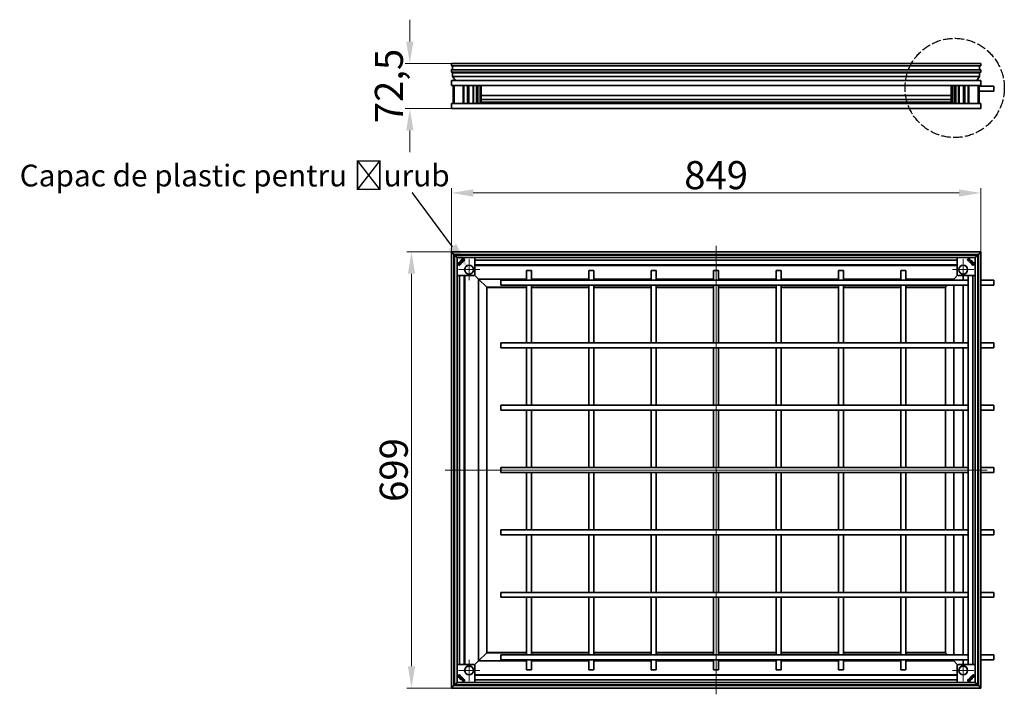
# Model space of a CAD drawing. Units: millimetres. Extents: x -11888 to 22314, y -9630 to 4026.
# Drawn here: x 15572 to 17151, y -3658 to -2577 of the extents above; entities that cross this region are included whole.
import ezdxf
from ezdxf import colors
from ezdxf.entities.mleader import LeaderData, LeaderLine
from ezdxf.math import Vec2, Vec3

# ---------------------------------------------------------------- set-up
doc = ezdxf.new("R2010")
doc.units = ezdxf.units.MM
doc.header["$LTSCALE"] = 5
doc.linetypes.add('AM_ISO02W050x2', pattern=[3.75, 3, -0.75])
for name, color, linetype, lineweight, true_color in [('Center Mark (ISO)', 1, 'Continuous', 9, 0xff0000), ('Centerline (ISO)', 1, 'Continuous', 9, 0xff0000), ('Dimension (ISO)', 5, 'Continuous', 9, 0x0000ff)]:
    doc.layers.add(name, color=color, linetype=linetype, lineweight=lineweight, true_color=true_color)
doc.layers.add('Visible (ISO)', color=7, linetype='Continuous', lineweight=35)
doc.styles.add('Note Text (ISO)', font='tahoma.ttf')
doc.styles.get("Standard").update_dxf_attribs({"font": 'tahoma.ttf'})
doc.dimstyles.new('Default (ISO)', dxfattribs={"dimscale": 5, "dimtxt": 3.5, "dimasz": 3.5, "dimexe": 1.5, "dimexo": 0, "dimgap": 1, "dimtad": 1, "dimrnd": 1e-08, "dimtxsty": 'Note Text (ISO)', "dimcen": 0.09, "dimdle": 10, "dimclrd": 256, "dimclre": 256, "dimclrt": 256, "dimazin": 2, "dimtfac": 1.001486, "dimtmove": 0, "dimatfit": 3, "dimfxl": 1, "dimtolj": 1, "dimlwd": -1, "dimlwe": -1, "dimarcsym": 0})

# ---------------------------------------------------------------- blocks, each defined once
blk = doc.blocks.new('*D140')
at = {"layer": 'Defpoints', "color": 0, "transparency": 16777216}
for p in [(16264.4, -2854.7), (16264.4, -2949.3), (17113.2, -2949.3)]:
    blk.add_point(p, dxfattribs=at)
at = {"layer": 'Dimension (ISO)', "transparency": 16777216}
for p, q in [((16264.4, -2949.3), (16264.4, -2847.2)), ((17078.2, -2854.7), (16299.4, -2854.7)), ((17113.2, -2949.3), (17113.2, -2847.2))]:
    blk.add_line(p, q, dxfattribs=at)
for points in [[(16299.4, -2848.9), (16299.4, -2860.5), (16264.4, -2854.7)], [(17078.2, -2848.9), (17078.2, -2860.5), (17113.2, -2854.7)]]:
    blk.add_solid(points, dxfattribs=at)
at = {"layer": 'Dimension (ISO)', "transparency": 16777216, "insert": (16688.8, -2826.2), "char_height": 45, "attachment_point": 5, "style": 'Note Text (ISO)'}
blk.add_mtext('\\A1;849', dxfattribs=at)
blk = doc.blocks.new('*D141')
at = {"layer": 'Defpoints', "color": 0, "transparency": 16777216}
for p in [(16264.4, -2949.3), (16200.4, -3648.1), (16264.4, -3648.1)]:
    blk.add_point(p, dxfattribs=at)
at = {"layer": 'Dimension (ISO)', "transparency": 16777216}
for p, q in [((16264.4, -2949.3), (16192.9, -2949.3)), ((16200.4, -2984.3), (16200.4, -3613.1)), ((16264.4, -3648.1), (16192.9, -3648.1))]:
    blk.add_line(p, q, dxfattribs=at)
for points in [[(16194.6, -2984.3), (16206.3, -2984.3), (16200.4, -2949.3)], [(16194.6, -3613.1), (16206.3, -3613.1), (16200.4, -3648.1)]]:
    blk.add_solid(points, dxfattribs=at)
at = {"layer": 'Dimension (ISO)', "transparency": 16777216, "insert": (16172, -3298.7), "char_height": 45, "attachment_point": 5, "rotation": 90, "style": 'Note Text (ISO)'}
blk.add_mtext('\\A1;699', dxfattribs=at)
blk = doc.blocks.new('*D139')
at = {"layer": 'Defpoints', "color": 0, "transparency": 16777216}
for p in [(16197.8, -2647.1), (16264.4, -2647.1), (16264.4, -2719.6)]:
    blk.add_point(p, dxfattribs=at)
at = {"layer": 'Dimension (ISO)', "transparency": 16777216}
for p, q in [((16197.8, -2612.1), (16197.8, -2577.1)), ((16264.4, -2647.1), (16190.3, -2647.1)), ((16264.4, -2719.6), (16190.3, -2719.6)), ((16197.8, -2754.6), (16197.8, -2789.6))]:
    blk.add_line(p, q, dxfattribs=at)
for points in [[(16191.9, -2612.1), (16203.6, -2612.1), (16197.8, -2647.1)], [(16191.9, -2754.6), (16203.6, -2754.6), (16197.8, -2719.6)]]:
    blk.add_solid(points, dxfattribs=at)
at = {"layer": 'Dimension (ISO)', "transparency": 16777216, "insert": (16164.2, -2683.3), "char_height": 45, "attachment_point": 5, "rotation": 90, "style": 'Note Text (ISO)'}
blk.add_mtext('\\A1;72,5', dxfattribs=at)

msp = doc.modelspace()

# ---------------------------------------------------------------- linework, layer by layer
at = {"linetype": 'AM_ISO02W050x2'}
msp.add_circle((17071.27, -2686.42), 79.53, dxfattribs=at)
at = {"layer": 'Center Mark (ISO)', "linetype": 'Continuous'}
for p, q in [((16292.74, -2960.55), (16292.74, -2994.7)), ((17084.94, -2960.55), (17084.94, -2994.7)), ((16309.82, -2977.62), (16275.66, -2977.62)), ((17102.02, -2977.62), (17067.86, -2977.62)), ((16292.74, -3602.75), (16292.74, -3636.9)), ((17084.94, -3602.75), (17084.94, -3636.9)), ((16309.82, -3619.82), (16275.66, -3619.82)), ((17102.02, -3619.82), (17067.86, -3619.82))]:
    msp.add_line(p, q, dxfattribs=at)
at = {"layer": 'Centerline (ISO)', "linetype": 'Continuous'}
for p, q in [((16688.84, -3658.12), (16688.84, -2939.32)), ((17123.24, -3298.72), (16254.44, -3298.72))]:
    msp.add_line(p, q, dxfattribs=at)
at = {"layer": 'Visible (ISO)'}
for p, q in [((16264.44, -2650.51), (16264.44, -2647.06)), ((16264.44, -2647.06), (16264.44, -2650.51)), ((16264.44, -2647.06), (17113.24, -2647.06)), ((16264.69, -2650.76), (17112.99, -2650.76)), ((16266.44, -2657.26), (16266.44, -2650.76)), ((16266.44, -2650.76), (16266.44, -2657.26)), ((17111.24, -2650.76), (17111.24, -2657.26)), ((17111.24, -2657.26), (17111.24, -2650.76)), ((17113.24, -2647.06), (17113.24, -2650.51)), ((17113.24, -2650.51), (17113.24, -2647.06)), ((16264.44, -2661.26), (16264.44, -2657.51)), ((16264.44, -2657.51), (16264.44, -2661.26)), ((16266.44, -2662.35), (16264.44, -2661.26)), ((16264.44, -2661.26), (16266.44, -2662.35)), ((16264.44, -2661.26), (17113.24, -2661.26)), ((16264.69, -2657.26), (17112.99, -2657.26)), ((16266.44, -2667.94), (16266.44, -2662.35)), ((16266.44, -2662.35), (16266.44, -2667.94)), ((16266.44, -2662.35), (17111.24, -2662.35)), ((17113.24, -2661.26), (17111.24, -2662.35)), ((17111.24, -2662.35), (17113.24, -2661.26)), ((17111.24, -2662.35), (17111.24, -2667.94)), ((17111.24, -2667.94), (17111.24, -2662.35)), ((17113.24, -2657.51), (17113.24, -2661.26)), ((17113.24, -2661.26), (17113.24, -2657.51)), ((16264.44, -2682.56), (16264.44, -2674.56)), ((16264.44, -2674.56), (16264.44, -2682.56)), ((16264.44, -2674.56), (17113.24, -2674.56)), ((16264.44, -2682.56), (17113.24, -2682.56)), ((16271.17, -2674.56), (16266.44, -2667.94)), ((16266.44, -2667.94), (16271.17, -2674.56)), ((16266.44, -2667.94), (17111.24, -2667.94)), ((16267.04, -2682.56), (16267.04, -2711.56)), ((16269.04, -2711.56), (16269.04, -2682.56)), ((16283.54, -2711.56), (16283.54, -2682.56)), ((16284.55, -2682.56), (16284.55, -2711.56)), ((16290.04, -2682.56), (16290.04, -2711.56)), ((16292.54, -2682.56), (16292.54, -2711.56)), ((16299.04, -2711.56), (16299.04, -2682.56)), ((16300.05, -2682.56), (16300.05, -2711.56)), ((16304.54, -2682.56), (16304.54, -2711.56)), ((16307.04, -2682.56), (16307.04, -2711.56)), ((16310.54, -2682.56), (16310.54, -2711.56)), ((16312.04, -2711.56), (16312.04, -2682.56)), ((17065.64, -2682.56), (17065.64, -2711.56)), ((17067.14, -2711.56), (17067.14, -2682.56)), ((17070.64, -2711.56), (17070.64, -2682.56)), ((17073.14, -2682.56), (17073.14, -2711.56)), ((17077.63, -2682.56), (17077.63, -2711.56)), ((17078.64, -2682.56), (17078.64, -2711.56)), ((17085.14, -2711.56), (17085.14, -2682.56)), ((17087.64, -2682.56), (17087.64, -2711.56)), ((17093.13, -2682.56), (17093.13, -2711.56)), ((17094.14, -2682.56), (17094.14, -2711.56)), ((17111.24, -2667.94), (17106.51, -2674.56)), ((17106.51, -2674.56), (17111.24, -2667.94)), ((17108.64, -2682.56), (17108.64, -2711.56)), ((17110.64, -2711.56), (17110.64, -2682.56)), ((17113.24, -2674.56), (17113.24, -2682.56)), ((17113.24, -2682.56), (17113.24, -2674.56)), ((16312.04, -2698.56), (17065.64, -2698.56)), ((17110.64, -2683.56), (17133.84, -2683.56)), ((17110.64, -2691.56), (17133.84, -2691.56)), ((17133.84, -2683.56), (17133.84, -2691.56)), ((16264.44, -2719.56), (16264.44, -2711.56)), ((16264.44, -2711.56), (16264.44, -2719.56)), ((16264.44, -2711.56), (17113.24, -2711.56)), ((16312.04, -2705.01), (17065.64, -2705.01)), ((16312.04, -2709.36), (17065.64, -2709.36)), ((17113.24, -2711.56), (17113.24, -2719.56)), ((17113.24, -2719.56), (17113.24, -2711.56)), ((16264.44, -2719.56), (17113.24, -2719.56)), ((16264.44, -2949.32), (16264.44, -3648.12)), ((16268.44, -2953.32), (16264.44, -2949.32)), ((16264.44, -2949.32), (16268.44, -2953.32)), ((17113.24, -2949.32), (16264.44, -2949.32)), ((17113.24, -2949.32), (17109.24, -2953.32)), ((17109.24, -2953.32), (17113.24, -2949.32)), ((17113.24, -3648.12), (17113.24, -2949.32)), ((16268.44, -2953.32), (16268.44, -3644.12)), ((16269.44, -2954.32), (16268.44, -2953.32)), ((16268.44, -2953.32), (16269.44, -2954.32)), ((17109.24, -2953.32), (16268.44, -2953.32)), ((16268.59, -2958.72), (16268.44, -2958.72)), ((16268.59, -2958.72), (16268.59, -3638.72)), ((16269.44, -2958.72), (16268.59, -2958.72)), ((16273.44, -2958.32), (16269.44, -2954.32)), ((16269.44, -2954.32), (16269.44, -3643.12)), ((16269.44, -2954.32), (16273.44, -2958.32)), ((17108.24, -2954.32), (16269.44, -2954.32)), ((16273.44, -2958.32), (16273.44, -3639.12)), ((17104.24, -2958.32), (16273.44, -2958.32)), ((16273.84, -2953.32), (16273.84, -2953.48)), ((16273.84, -2953.48), (16273.84, -2954.32)), ((17103.84, -2953.48), (16273.84, -2953.48)), ((16275.5, -2966.93), (16275.51, -2966.93)), ((16276.08, -2967.5), (16276.07, -2967.49)), ((16280.61, -2963.53), (16280.77, -2962.94)), ((16280.77, -2962.94), (16280.61, -2963.54)), ((16280.61, -2963.54), (16280.61, -2963.53)), ((16280.77, -2962.94), (16280.77, -2962.94)), ((16281.63, -2964.54), (16282.23, -2964.38)), ((16281.63, -2964.54), (16281.64, -2964.54)), ((16282.23, -2964.39), (16281.64, -2964.54)), ((16282.23, -2964.38), (16282.23, -2964.39)), ((16302.24, -2958.32), (16302.24, -2985.12)), ((16302.24, -2962.32), (17075.44, -2962.32)), ((17075.44, -2985.12), (17075.44, -2958.32)), ((17091.37, -2961.78), (17091.38, -2961.78)), ((17091.8, -2962.21), (17091.37, -2961.78)), ((17091.38, -2961.78), (17091.8, -2962.2)), ((17091.8, -2962.21), (17091.8, -2962.2)), ((17092.22, -2961.84), (17092.22, -2961.83)), ((17092.22, -2961.83), (17094.16, -2963.77)), ((17094.15, -2963.77), (17092.22, -2961.84)), ((17092.77, -2961.5), (17092.77, -2961.5)), ((17092.77, -2961.5), (17094.52, -2963.26)), ((17092.77, -2961.5), (17094.52, -2963.25)), ((17093.79, -2964.2), (17094.21, -2964.62)), ((17093.79, -2964.2), (17093.79, -2964.2)), ((17094.21, -2964.62), (17093.79, -2964.2)), ((17094.15, -2963.77), (17094.16, -2963.77)), ((17094.21, -2964.62), (17094.21, -2964.62)), ((17094.52, -2963.25), (17094.52, -2963.26)), ((17095.06, -2960.96), (17095.07, -2960.96)), ((17095.64, -2960.39), (17095.63, -2960.39)), ((17098.18, -2967.12), (17098.02, -2966.52)), ((17098.02, -2966.52), (17098.18, -2967.12)), ((17098.02, -2966.52), (17098.02, -2966.52)), ((17098.18, -2967.12), (17098.18, -2967.12)), ((17099.02, -2965.5), (17099.03, -2965.49)), ((17099.63, -2965.66), (17099.02, -2965.5)), ((17099.03, -2965.49), (17099.62, -2965.65)), ((17099.63, -2965.66), (17099.62, -2965.65)), ((17103.84, -2953.48), (17103.84, -2953.32)), ((17103.84, -2954.32), (17103.84, -2953.48)), ((17108.24, -2954.32), (17104.24, -2958.32)), ((17104.24, -2958.32), (17108.24, -2954.32)), ((17104.24, -3639.12), (17104.24, -2958.32)), ((17109.24, -2953.32), (17108.24, -2954.32)), ((17108.24, -2954.32), (17109.24, -2953.32)), ((17108.24, -3643.12), (17108.24, -2954.32)), ((17109.08, -2958.72), (17108.24, -2958.72)), ((17109.24, -2958.72), (17109.08, -2958.72)), ((17109.08, -3638.72), (17109.08, -2958.72)), ((17109.24, -3644.12), (17109.24, -2953.32)), ((16276.62, -2969.8), (16278.37, -2968.04)), ((16276.62, -2969.79), (16278.37, -2968.04)), ((16276.62, -2969.79), (16276.62, -2969.8)), ((16276.9, -2971.18), (16277.31, -2970.77)), ((16277.32, -2970.77), (16276.9, -2971.19)), ((16276.9, -2971.19), (16276.9, -2971.18)), ((16276.94, -2970.34), (16278.88, -2968.4)), ((16276.95, -2970.34), (16276.94, -2970.34)), ((16278.88, -2968.41), (16276.95, -2970.34)), ((16277.32, -2970.77), (16277.31, -2970.77)), ((16278.37, -2968.04), (16278.37, -2968.04)), ((16278.88, -2968.41), (16278.88, -2968.4)), ((16279.31, -2968.77), (16279.73, -2968.35)), ((16279.74, -2968.35), (16279.31, -2968.78)), ((16279.31, -2968.78), (16279.31, -2968.77)), ((16279.74, -2968.35), (16279.73, -2968.35)), ((17075.44, -2969.92), (16302.24, -2969.92)), ((17075.44, -2970.76), (16302.24, -2970.76)), ((16384.84, -2978.72), (16392.84, -2978.72)), ((16384.84, -2994.72), (16384.84, -2978.72)), ((16392.84, -2994.72), (16392.84, -2978.72)), ((16484.84, -2978.72), (16492.84, -2978.72)), ((16484.84, -2994.72), (16484.84, -2978.72)), ((16492.84, -2994.72), (16492.84, -2978.72)), ((16584.84, -2978.72), (16592.84, -2978.72)), ((16584.84, -2994.72), (16584.84, -2978.72)), ((16592.84, -2994.72), (16592.84, -2978.72)), ((16684.84, -2978.72), (16692.84, -2978.72)), ((16684.84, -2978.72), (16684.84, -2994.72)), ((16692.84, -2978.72), (16692.84, -2994.72)), ((16784.84, -2978.72), (16792.84, -2978.72)), ((16784.84, -2978.72), (16784.84, -2994.72)), ((16792.84, -2978.72), (16792.84, -2994.72)), ((16884.84, -2978.72), (16892.84, -2978.72)), ((16884.84, -2978.72), (16884.84, -2994.72)), ((16892.84, -2978.72), (16892.84, -2994.72)), ((16984.84, -2978.72), (16992.84, -2978.72)), ((16984.84, -2978.72), (16984.84, -2994.72)), ((16992.84, -2978.72), (16992.84, -2994.72)), ((16300.24, -2987.12), (16273.44, -2987.12)), ((16277.43, -3610.32), (16277.43, -2987.12)), ((16285.03, -2987.12), (16285.03, -3610.32)), ((16285.88, -2987.12), (16285.88, -3610.32)), ((16307.46, -2992.35), (16301.65, -2986.54)), ((16301.65, -2986.54), (16307.46, -2992.35)), ((16307.96, -2992.85), (16307.46, -2992.35)), ((16307.46, -2992.35), (16307.96, -2992.85)), ((16307.96, -2992.85), (16320.96, -3005.85)), ((16307.96, -2992.85), (16307.96, -3604.6)), ((16384.84, -2992.85), (16307.96, -2992.85)), ((16320.96, -3005.85), (16307.96, -2992.85)), ((16343.84, -3002.72), (16343.84, -2994.72)), ((17092.65, -2994.72), (16343.84, -2994.72)), ((16484.84, -2992.85), (16392.84, -2992.85)), ((16584.84, -2992.85), (16492.84, -2992.85)), ((16684.84, -2992.85), (16592.84, -2992.85)), ((16784.84, -2992.85), (16692.84, -2992.85)), ((16884.84, -2992.85), (16792.84, -2992.85)), ((16984.84, -2992.85), (16892.84, -2992.85)), ((17069.72, -2992.85), (16992.84, -2992.85)), ((17067.84, -2994.72), (17069.72, -2992.85)), ((17069.72, -2992.85), (17067.84, -2994.72)), ((17070.22, -2992.35), (17069.72, -2992.85)), ((17069.72, -2992.85), (17070.22, -2992.35)), ((17069.72, -2994.72), (17069.72, -2992.85)), ((17076.02, -2986.54), (17070.22, -2992.35)), ((17070.22, -2992.35), (17076.02, -2986.54)), ((17104.24, -2987.12), (17077.44, -2987.12)), ((17084.84, -2987.12), (17084.84, -2994.72)), ((17092.65, -3610.32), (17092.65, -2987.12)), ((17100.25, -2987.12), (17100.25, -3610.32)), ((17133.84, -2994.72), (17113.24, -2994.72)), ((17133.84, -2994.72), (17133.84, -3002.72)), ((16321.34, -3006.22), (16320.96, -3005.85)), ((16320.96, -3005.85), (16320.96, -3591.6)), ((16320.96, -3005.85), (16321.34, -3006.22)), ((16384.84, -3005.85), (16320.96, -3005.85)), ((16321.34, -3006.22), (16321.34, -3591.22)), ((16384.84, -3006.22), (16321.34, -3006.22)), ((17092.65, -3002.72), (16343.84, -3002.72)), ((16384.84, -3094.72), (16384.84, -3002.72)), ((16392.84, -3094.72), (16392.84, -3002.72)), ((16484.84, -3005.85), (16392.84, -3005.85)), ((16484.84, -3006.22), (16392.84, -3006.22)), ((16484.84, -3094.72), (16484.84, -3002.72)), ((16492.84, -3094.72), (16492.84, -3002.72)), ((16584.84, -3005.85), (16492.84, -3005.85)), ((16584.84, -3006.22), (16492.84, -3006.22)), ((16584.84, -3094.72), (16584.84, -3002.72)), ((16592.84, -3094.72), (16592.84, -3002.72)), ((16684.84, -3005.85), (16592.84, -3005.85)), ((16684.84, -3006.22), (16592.84, -3006.22)), ((16684.84, -3002.72), (16684.84, -3094.72)), ((16692.84, -3002.72), (16692.84, -3094.72)), ((16784.84, -3005.85), (16692.84, -3005.85)), ((16784.84, -3006.22), (16692.84, -3006.22)), ((16784.84, -3002.72), (16784.84, -3094.72)), ((16792.84, -3002.72), (16792.84, -3094.72)), ((16884.84, -3005.85), (16792.84, -3005.85)), ((16884.84, -3006.22), (16792.84, -3006.22)), ((16884.84, -3002.72), (16884.84, -3094.72)), ((16892.84, -3002.72), (16892.84, -3094.72)), ((16984.84, -3005.85), (16892.84, -3005.85)), ((16984.84, -3006.22), (16892.84, -3006.22)), ((16984.84, -3002.72), (16984.84, -3094.72)), ((16992.84, -3002.72), (16992.84, -3094.72)), ((17056.72, -3005.85), (16992.84, -3005.85)), ((17056.34, -3006.22), (16992.84, -3006.22)), ((17056.72, -3005.85), (17056.34, -3006.22)), ((17056.34, -3006.22), (17056.72, -3005.85)), ((17056.34, -3094.72), (17056.34, -3006.22)), ((17056.72, -3005.85), (17059.84, -3002.72)), ((17059.84, -3002.72), (17056.72, -3005.85)), ((17056.72, -3094.72), (17056.72, -3005.85)), ((17069.72, -3094.72), (17069.72, -3002.72)), ((17084.84, -3002.72), (17084.84, -3094.72)), ((17133.84, -3002.72), (17113.24, -3002.72)), ((16343.84, -3102.72), (16343.84, -3094.72)), ((17092.65, -3094.72), (16343.84, -3094.72)), ((17092.65, -3102.72), (16343.84, -3102.72)), ((16384.84, -3194.72), (16384.84, -3102.72)), ((16392.84, -3194.72), (16392.84, -3102.72)), ((16484.84, -3194.72), (16484.84, -3102.72)), ((16492.84, -3194.72), (16492.84, -3102.72)), ((16584.84, -3194.72), (16584.84, -3102.72)), ((16592.84, -3194.72), (16592.84, -3102.72)), ((16684.84, -3102.72), (16684.84, -3194.72)), ((16692.84, -3102.72), (16692.84, -3194.72)), ((16784.84, -3102.72), (16784.84, -3194.72)), ((16792.84, -3102.72), (16792.84, -3194.72)), ((16884.84, -3102.72), (16884.84, -3194.72)), ((16892.84, -3102.72), (16892.84, -3194.72)), ((16984.84, -3102.72), (16984.84, -3194.72)), ((16992.84, -3102.72), (16992.84, -3194.72)), ((17056.34, -3194.72), (17056.34, -3102.72)), ((17056.72, -3194.72), (17056.72, -3102.72)), ((17069.72, -3194.72), (17069.72, -3102.72)), ((17084.84, -3102.72), (17084.84, -3194.72)), ((17133.84, -3094.72), (17113.24, -3094.72)), ((17133.84, -3102.72), (17113.24, -3102.72)), ((17133.84, -3094.72), (17133.84, -3102.72)), ((16343.84, -3202.72), (16343.84, -3194.72)), ((17092.65, -3194.72), (16343.84, -3194.72)), ((17092.65, -3202.72), (16343.84, -3202.72)), ((16384.84, -3294.72), (16384.84, -3202.72)), ((16392.84, -3294.72), (16392.84, -3202.72)), ((16484.84, -3294.72), (16484.84, -3202.72)), ((16492.84, -3294.72), (16492.84, -3202.72)), ((16584.84, -3294.72), (16584.84, -3202.72)), ((16592.84, -3294.72), (16592.84, -3202.72)), ((16684.84, -3202.72), (16684.84, -3294.72)), ((16692.84, -3202.72), (16692.84, -3294.72)), ((16784.84, -3202.72), (16784.84, -3294.72)), ((16792.84, -3202.72), (16792.84, -3294.72)), ((16884.84, -3202.72), (16884.84, -3294.72)), ((16892.84, -3202.72), (16892.84, -3294.72)), ((16984.84, -3202.72), (16984.84, -3294.72)), ((16992.84, -3202.72), (16992.84, -3294.72)), ((17056.34, -3294.72), (17056.34, -3202.72)), ((17056.72, -3294.72), (17056.72, -3202.72)), ((17069.72, -3294.72), (17069.72, -3202.72)), ((17084.84, -3202.72), (17084.84, -3294.72)), ((17133.84, -3194.72), (17113.24, -3194.72)), ((17133.84, -3202.72), (17113.24, -3202.72)), ((17133.84, -3194.72), (17133.84, -3202.72)), ((16343.84, -3302.72), (16343.84, -3294.72)), ((16343.84, -3294.72), (17092.65, -3294.72)), ((17113.24, -3294.72), (17133.84, -3294.72)), ((17133.84, -3294.72), (17133.84, -3302.72)), ((16343.84, -3302.72), (17092.65, -3302.72)), ((16384.84, -3394.72), (16384.84, -3302.72)), ((16392.84, -3394.72), (16392.84, -3302.72)), ((16484.84, -3394.72), (16484.84, -3302.72)), ((16492.84, -3394.72), (16492.84, -3302.72)), ((16584.84, -3394.72), (16584.84, -3302.72)), ((16592.84, -3394.72), (16592.84, -3302.72)), ((16684.84, -3302.72), (16684.84, -3394.72)), ((16692.84, -3302.72), (16692.84, -3394.72)), ((16784.84, -3302.72), (16784.84, -3394.72)), ((16792.84, -3302.72), (16792.84, -3394.72)), ((16884.84, -3302.72), (16884.84, -3394.72)), ((16892.84, -3302.72), (16892.84, -3394.72)), ((16984.84, -3302.72), (16984.84, -3394.72)), ((16992.84, -3302.72), (16992.84, -3394.72)), ((17056.34, -3394.72), (17056.34, -3302.72)), ((17056.72, -3394.72), (17056.72, -3302.72)), ((17069.72, -3394.72), (17069.72, -3302.72)), ((17084.84, -3302.72), (17084.84, -3394.72)), ((17113.24, -3302.72), (17133.84, -3302.72)), ((16343.84, -3402.72), (16343.84, -3394.72)), ((16343.84, -3394.72), (17092.65, -3394.72)), ((16343.84, -3402.72), (17092.65, -3402.72)), ((16384.84, -3494.72), (16384.84, -3402.72)), ((16392.84, -3494.72), (16392.84, -3402.72)), ((16484.84, -3494.72), (16484.84, -3402.72)), ((16492.84, -3494.72), (16492.84, -3402.72)), ((16584.84, -3494.72), (16584.84, -3402.72)), ((16592.84, -3494.72), (16592.84, -3402.72)), ((16684.84, -3402.72), (16684.84, -3494.72)), ((16692.84, -3402.72), (16692.84, -3494.72)), ((16784.84, -3402.72), (16784.84, -3494.72)), ((16792.84, -3402.72), (16792.84, -3494.72)), ((16884.84, -3402.72), (16884.84, -3494.72)), ((16892.84, -3402.72), (16892.84, -3494.72)), ((16984.84, -3402.72), (16984.84, -3494.72)), ((16992.84, -3402.72), (16992.84, -3494.72)), ((17056.34, -3494.72), (17056.34, -3402.72)), ((17056.72, -3494.72), (17056.72, -3402.72)), ((17069.72, -3494.72), (17069.72, -3402.72)), ((17084.84, -3402.72), (17084.84, -3494.72)), ((17113.24, -3394.72), (17133.84, -3394.72)), ((17113.24, -3402.72), (17133.84, -3402.72)), ((17133.84, -3394.72), (17133.84, -3402.72)), ((16343.84, -3502.72), (16343.84, -3494.72)), ((16343.84, -3494.72), (17092.65, -3494.72)), ((16343.84, -3502.72), (17092.65, -3502.72)), ((16384.84, -3594.72), (16384.84, -3502.72)), ((16392.84, -3594.72), (16392.84, -3502.72)), ((16484.84, -3594.72), (16484.84, -3502.72)), ((16492.84, -3594.72), (16492.84, -3502.72)), ((16584.84, -3594.72), (16584.84, -3502.72)), ((16592.84, -3594.72), (16592.84, -3502.72)), ((16684.84, -3502.72), (16684.84, -3594.72)), ((16692.84, -3502.72), (16692.84, -3594.72)), ((16784.84, -3502.72), (16784.84, -3594.72)), ((16792.84, -3502.72), (16792.84, -3594.72)), ((16884.84, -3502.72), (16884.84, -3594.72)), ((16892.84, -3502.72), (16892.84, -3594.72)), ((16984.84, -3502.72), (16984.84, -3594.72)), ((16992.84, -3502.72), (16992.84, -3594.72)), ((17056.34, -3591.22), (17056.34, -3502.72)), ((17056.72, -3591.6), (17056.72, -3502.72)), ((17069.72, -3594.72), (17069.72, -3502.72)), ((17084.84, -3502.72), (17084.84, -3594.72)), ((17113.24, -3494.72), (17133.84, -3494.72)), ((17113.24, -3502.72), (17133.84, -3502.72)), ((17133.84, -3494.72), (17133.84, -3502.72)), ((16320.96, -3591.6), (16307.96, -3604.6)), ((16307.96, -3604.6), (16320.96, -3591.6)), ((16320.96, -3591.6), (16321.34, -3591.22)), ((16321.34, -3591.22), (16320.96, -3591.6)), ((16320.96, -3591.6), (16384.84, -3591.6)), ((16321.34, -3591.22), (16384.84, -3591.22)), ((16343.84, -3602.72), (16343.84, -3594.72)), ((16343.84, -3594.72), (17092.65, -3594.72)), ((16392.84, -3591.22), (16484.84, -3591.22)), ((16392.84, -3591.6), (16484.84, -3591.6)), ((16492.84, -3591.22), (16584.84, -3591.22)), ((16492.84, -3591.6), (16584.84, -3591.6)), ((16592.84, -3591.22), (16684.84, -3591.22)), ((16592.84, -3591.6), (16684.84, -3591.6)), ((16692.84, -3591.22), (16784.84, -3591.22)), ((16692.84, -3591.6), (16784.84, -3591.6)), ((16792.84, -3591.22), (16884.84, -3591.22)), ((16792.84, -3591.6), (16884.84, -3591.6)), ((16892.84, -3591.22), (16984.84, -3591.22)), ((16892.84, -3591.6), (16984.84, -3591.6)), ((16992.84, -3591.22), (17056.34, -3591.22)), ((16992.84, -3591.6), (17056.72, -3591.6)), ((17056.34, -3591.22), (17056.72, -3591.6)), ((17056.72, -3591.6), (17056.34, -3591.22)), ((17059.84, -3594.72), (17056.72, -3591.6)), ((17056.72, -3591.6), (17059.84, -3594.72)), ((17113.24, -3594.72), (17133.84, -3594.72)), ((17133.84, -3594.72), (17133.84, -3602.72)), ((16273.44, -3610.32), (16300.24, -3610.32)), ((16301.65, -3610.91), (16307.46, -3605.1)), ((16307.46, -3605.1), (16301.65, -3610.91)), ((16302.24, -3612.32), (16302.24, -3639.12)), ((16307.46, -3605.1), (16307.96, -3604.6)), ((16307.96, -3604.6), (16307.46, -3605.1)), ((16307.96, -3604.6), (16384.84, -3604.6)), ((16343.84, -3602.72), (17092.65, -3602.72)), ((16384.84, -3618.72), (16384.84, -3602.72)), ((16392.84, -3618.72), (16392.84, -3602.72)), ((16392.84, -3604.6), (16484.84, -3604.6)), ((16484.84, -3618.72), (16484.84, -3602.72)), ((16492.84, -3618.72), (16492.84, -3602.72)), ((16492.84, -3604.6), (16584.84, -3604.6)), ((16584.84, -3618.72), (16584.84, -3602.72)), ((16592.84, -3618.72), (16592.84, -3602.72)), ((16592.84, -3604.6), (16684.84, -3604.6)), ((16684.84, -3602.72), (16684.84, -3618.72)), ((16692.84, -3602.72), (16692.84, -3618.72)), ((16692.84, -3604.6), (16784.84, -3604.6)), ((16784.84, -3602.72), (16784.84, -3618.72)), ((16792.84, -3602.72), (16792.84, -3618.72)), ((16792.84, -3604.6), (16884.84, -3604.6)), ((16884.84, -3602.72), (16884.84, -3618.72)), ((16892.84, -3602.72), (16892.84, -3618.72)), ((16892.84, -3604.6), (16984.84, -3604.6)), ((16984.84, -3602.72), (16984.84, -3618.72)), ((16992.84, -3602.72), (16992.84, -3618.72)), ((16992.84, -3604.6), (17069.72, -3604.6)), ((17069.72, -3604.6), (17067.84, -3602.72)), ((17067.84, -3602.72), (17069.72, -3604.6)), ((17069.72, -3604.6), (17069.72, -3602.72)), ((17069.72, -3604.6), (17070.22, -3605.1)), ((17070.22, -3605.1), (17069.72, -3604.6)), ((17070.22, -3605.1), (17076.02, -3610.91)), ((17076.02, -3610.91), (17070.22, -3605.1)), ((17075.44, -3639.12), (17075.44, -3612.32)), ((17077.44, -3610.32), (17104.24, -3610.32)), ((17084.84, -3602.72), (17084.84, -3610.32)), ((17113.24, -3602.72), (17133.84, -3602.72)), ((16279.49, -3630.33), (16279.5, -3630.33)), ((16279.65, -3630.93), (16279.49, -3630.33)), ((16279.5, -3630.33), (16279.66, -3630.93)), ((16302.24, -3626.68), (17075.44, -3626.68)), ((16302.24, -3627.53), (17075.44, -3627.53)), ((16392.84, -3618.72), (16384.84, -3618.72)), ((16492.84, -3618.72), (16484.84, -3618.72)), ((16592.84, -3618.72), (16584.84, -3618.72)), ((16692.84, -3618.72), (16684.84, -3618.72)), ((16792.84, -3618.72), (16784.84, -3618.72)), ((16892.84, -3618.72), (16884.84, -3618.72)), ((16992.84, -3618.72), (16984.84, -3618.72)), ((17097.94, -3629.1), (17098.36, -3628.67)), ((17097.94, -3629.1), (17097.95, -3629.1)), ((17098.36, -3628.68), (17097.95, -3629.1)), ((17098.36, -3628.67), (17098.36, -3628.68)), ((17100.73, -3627.11), (17098.79, -3629.05)), ((17098.79, -3629.04), (17100.72, -3627.11)), ((17098.79, -3629.04), (17098.79, -3629.05)), ((17101.06, -3627.65), (17099.3, -3629.41)), ((17099.31, -3629.41), (17099.3, -3629.41)), ((17101.06, -3627.66), (17099.31, -3629.41)), ((17100.78, -3626.26), (17100.36, -3626.68)), ((17100.36, -3626.68), (17100.78, -3626.26)), ((17100.36, -3626.68), (17100.36, -3626.68)), ((17100.72, -3627.11), (17100.73, -3627.11)), ((17100.78, -3626.26), (17100.78, -3626.26)), ((17101.06, -3627.66), (17101.06, -3627.65)), ((17101.6, -3629.95), (17101.6, -3629.95)), ((16264.44, -3648.12), (16268.44, -3644.12)), ((16268.44, -3644.12), (16264.44, -3648.12)), ((16268.44, -3638.72), (16268.59, -3638.72)), ((16268.44, -3644.12), (16269.44, -3643.12)), ((16269.44, -3643.12), (16268.44, -3644.12)), ((16268.44, -3644.12), (17109.24, -3644.12)), ((16268.59, -3638.72), (16269.44, -3638.72)), ((16269.44, -3643.12), (16273.44, -3639.12)), ((16273.44, -3639.12), (16269.44, -3643.12)), ((16269.44, -3643.12), (17108.24, -3643.12)), ((16273.44, -3639.12), (17104.24, -3639.12)), ((16273.84, -3643.12), (16273.84, -3643.97)), ((16273.84, -3643.97), (16273.84, -3644.12)), ((16273.84, -3643.97), (17103.84, -3643.97)), ((16278.05, -3631.79), (16278.65, -3631.95)), ((16278.05, -3631.79), (16278.05, -3631.8)), ((16278.65, -3631.95), (16278.05, -3631.8)), ((16278.65, -3631.95), (16278.65, -3631.95)), ((16279.65, -3630.93), (16279.66, -3630.93)), ((16282.04, -3637.06), (16282.04, -3637.05)), ((16282.61, -3636.49), (16282.61, -3636.49)), ((16284.91, -3635.94), (16283.15, -3634.19)), ((16283.16, -3634.2), (16283.15, -3634.19)), ((16284.9, -3635.94), (16283.16, -3634.2)), ((16283.46, -3632.82), (16283.89, -3633.25)), ((16283.46, -3632.82), (16283.46, -3632.83)), ((16283.88, -3633.25), (16283.46, -3632.83)), ((16285.46, -3635.62), (16283.52, -3633.68)), ((16283.52, -3633.68), (16285.46, -3635.61)), ((16283.52, -3633.68), (16283.52, -3633.68)), ((16283.89, -3633.25), (16283.88, -3633.25)), ((16284.9, -3635.94), (16284.91, -3635.94)), ((16285.46, -3635.61), (16285.46, -3635.62)), ((16285.88, -3635.24), (16286.31, -3635.67)), ((16285.88, -3635.24), (16285.88, -3635.25)), ((16286.3, -3635.67), (16285.88, -3635.25)), ((16286.31, -3635.67), (16286.3, -3635.67)), ((17075.44, -3635.13), (16302.24, -3635.13)), ((17096.05, -3632.91), (17095.44, -3633.07)), ((17095.44, -3633.07), (17095.45, -3633.06)), ((17095.45, -3633.06), (17096.04, -3632.9)), ((17096.05, -3632.91), (17096.04, -3632.9)), ((17096.9, -3634.51), (17097.07, -3633.91)), ((17096.9, -3634.51), (17096.91, -3634.51)), ((17097.07, -3633.91), (17096.91, -3634.51)), ((17097.07, -3633.91), (17097.07, -3633.91)), ((17102.17, -3630.52), (17102.17, -3630.52)), ((17103.84, -3643.97), (17103.84, -3643.12)), ((17103.84, -3644.12), (17103.84, -3643.97)), ((17104.24, -3639.12), (17108.24, -3643.12)), ((17108.24, -3643.12), (17104.24, -3639.12)), ((17108.24, -3638.72), (17109.08, -3638.72)), ((17108.24, -3643.12), (17109.24, -3644.12)), ((17109.24, -3644.12), (17108.24, -3643.12)), ((17109.08, -3638.72), (17109.24, -3638.72)), ((17109.24, -3644.12), (17113.24, -3648.12)), ((17113.24, -3648.12), (17109.24, -3644.12)), ((16264.44, -3648.12), (17113.24, -3648.12))]:
    msp.add_line(p, q, dxfattribs=at)
for centre, radius in [((16283.39, -2961.79), 2.03), ((16283.39, -2961.79), 2.03), ((16283.45, -2961.73), 1.41), ((16283.45, -2961.73), 1.41), ((17100.77, -2968.27), 2.03), ((17100.77, -2968.27), 2.03), ((17100.83, -2968.33), 1.41), ((17100.83, -2968.33), 1.41), ((16292.74, -2977.62), 7.08), ((16292.74, -2977.62), 7), ((17084.94, -2977.62), 7.08), ((17084.94, -2977.62), 7), ((16292.74, -3619.82), 7.08), ((16292.74, -3619.82), 7), ((17084.94, -3619.82), 7.08), ((17084.94, -3619.82), 7), ((16276.91, -3629.18), 2.03), ((16276.91, -3629.18), 2.03), ((16276.85, -3629.12), 1.41), ((16276.85, -3629.12), 1.41), ((17094.29, -3635.65), 2.03), ((17094.29, -3635.65), 2.03), ((17094.23, -3635.72), 1.41), ((17094.23, -3635.72), 1.41)]:
    msp.add_circle(centre, radius, dxfattribs=at)
for centre, radius, start, end in [((16264.69, -2650.51), 0.25, 180, 270), ((16264.69, -2650.51), 0.25, 180, 270), ((17112.99, -2650.51), 0.25, 270, 0), ((17112.99, -2650.51), 0.25, 270, 0), ((16264.69, -2657.51), 0.25, 90, 180), ((16264.69, -2657.51), 0.25, 90, 180), ((17112.99, -2657.51), 0.25, 0, 90), ((17112.99, -2657.51), 0.25, 0, 90), ((16280.45, -2967.67), 4.99, 171.46844, 224.68705), ((16280.45, -2967.67), 5, 171.42357, 224.74739), ((16276.19, -2971.88), 5, 44.86812, 97.93643), ((16276.19, -2971.88), 4.99, 44.92806, 97.89157), ((16280.45, -2967.67), 4.38, 177.66886, 209.02512), ((16276.25, -2971.87), 4.38, 60.97488, 92.33114), ((16280.45, -2967.67), 4.37, 177.73211, 208.93412), ((16276.25, -2971.87), 4.37, 61.06588, 92.26789), ((16280.27, -2964.9), 2.03, 75.73092, 15), ((16280.27, -2964.9), 2.03, 75.88093, 14.85189), ((16280.27, -2964.9), 1.41, 76.26452, 14.78741), ((16280.27, -2964.9), 1.41, 76.0558, 15), ((17094.89, -2965.33), 5, 81.42357, 134.74739), ((17094.89, -2965.33), 4.99, 81.46844, 134.68705), ((17094.87, -2965.32), 4.38, 127.24596, 134.61343), ((17094.87, -2965.32), 4.37, 127.30584, 134.68156), ((17094.89, -2965.33), 4.38, 87.66886, 119.02512), ((17094.89, -2965.33), 4.37, 87.73211, 118.93412), ((17090.65, -2961.15), 4.38, 315.81703, 323.18867), ((17090.65, -2961.15), 4.37, 315.74941, 323.12925), ((17090.68, -2961.08), 4.99, 314.92806, 7.89157), ((17090.68, -2961.08), 5, 314.86812, 7.93643), ((17090.69, -2961.14), 4.38, 330.97488, 2.33114), ((17090.69, -2961.14), 4.37, 331.06588, 2.26789), ((17097.66, -2965.16), 2.03, 345.88093, 284.85189), ((17097.66, -2965.16), 2.03, 345.73092, 285), ((17097.66, -2965.16), 1.41, 346.26452, 284.78741), ((17097.66, -2965.16), 1.41, 346.0558, 285), ((16280.43, -2967.69), 4.38, 217.24596, 224.61343), ((16280.43, -2967.69), 4.37, 217.30584, 224.68156), ((16276.26, -2971.91), 4.38, 45.81703, 53.18867), ((16276.26, -2971.91), 4.37, 45.74941, 53.12925), ((16280.02, -3632.29), 2.03, 165.88093, 104.85189), ((16280.02, -3632.29), 2.03, 165.73092, 105), ((17097.4, -3632.54), 2.03, 255.73092, 195), ((17101.48, -3625.57), 5, 224.86812, 277.93643), ((17101.48, -3625.57), 4.99, 224.92806, 277.89157), ((17101.42, -3625.54), 4.37, 225.74941, 233.12925), ((17101.42, -3625.54), 4.38, 225.81703, 233.18867), ((17101.43, -3625.58), 4.38, 240.97488, 272.33114), ((17101.43, -3625.58), 4.37, 241.06588, 272.26789), ((17097.24, -3629.76), 4.38, 37.24596, 44.61343), ((17097.24, -3629.76), 4.37, 37.30584, 44.68156), ((17097.23, -3629.78), 4.99, 351.46844, 44.68705), ((17097.23, -3629.78), 5, 351.42357, 44.74739), ((17097.23, -3629.78), 4.38, 357.66886, 29.02512), ((17097.23, -3629.78), 4.37, 357.73211, 28.93412), ((16280.02, -3632.29), 1.41, 166.26452, 104.78741), ((16280.02, -3632.29), 1.41, 166.0558, 105), ((16286.99, -3636.37), 5, 134.86812, 187.93643), ((16286.99, -3636.37), 4.99, 134.92806, 187.89157), ((16282.79, -3632.11), 4.99, 261.46844, 314.68705), ((16282.79, -3632.11), 5, 261.42357, 314.74739), ((16286.98, -3636.31), 4.38, 150.97488, 182.33114), ((16286.98, -3636.31), 4.37, 151.06588, 182.26789), ((16282.79, -3632.11), 4.38, 267.66886, 299.02512), ((16282.79, -3632.11), 4.37, 267.73211, 298.93412), ((16287.02, -3636.3), 4.38, 135.81703, 143.18867), ((16287.02, -3636.3), 4.37, 135.74941, 143.12925), ((16282.8, -3632.13), 4.37, 307.30584, 314.68156), ((16282.8, -3632.13), 4.38, 307.24596, 314.61343), ((17097.4, -3632.54), 2.03, 255.88093, 194.85189), ((17097.4, -3632.54), 1.41, 256.26452, 194.78741), ((17097.4, -3632.54), 1.41, 256.0558, 195)]:
    msp.add_arc(centre, radius, start, end, dxfattribs=at)
for centre, major_axis in [((16300.24, -2985.12), (1.41, -1.41)), ((17077.44, -2985.12), (-1.41, -1.41)), ((16300.24, -3612.32), (1.41, 1.41)), ((17077.44, -3612.32), (-1.41, 1.41))]:
    msp.add_ellipse(centre, major_axis=major_axis, ratio=0.9996955, start_param=5.4979394, end_param=7.0684312, dxfattribs=at)

# ---------------------------------------------------------------- dimensions: what is measured, and where the dimension line sits
at = {"layer": 'Dimension (ISO)'}
for base, p1, p2, angle, override, picture, middle in [((16197.77, -2647.06), (16264.44, -2719.56), (16264.44, -2647.06), 270, {"dimtxt": 9, "dimasz": 7, "dimdec": 1, "dimtofl": 0, "dimatfit": 1}, '*D139', (16197.77, -2683.31)), ((16264.44, -2854.7), (17113.24, -2949.32), (16264.44, -2949.32), 180, {"dimtxt": 9, "dimasz": 7, "dimdec": 0, "dimtofl": 0, "dimatfit": 1}, '*D140', (16688.84, -2854.7)), ((16200.44, -3648.12), (16264.44, -2949.32), (16264.44, -3648.12), 90, {"dimtxt": 9, "dimasz": 7, "dimdec": 0, "dimtofl": 0, "dimatfit": 1}, '*D141', (16200.44, -3298.72))]:
    dim = msp.add_linear_dim(base=base, p1=p1, p2=p2, angle=angle, dimstyle='Default (ISO)', override=override, dxfattribs=at)
    dim.commit()
    dim.dimension.update_dxf_attribs({"geometry": picture, "text_midpoint": middle, "dimtype": 160})

# ---------------------------------------------------------------- leaders
ml = msp.add_multileader_mtext('Standard')
ml.set_content('{\\fTahoma|b0|i0|c238|p34;Capac de plastic pentru }ș{\\fTahoma|b0|i0|c238|p34;urub}', color=256)
ml.set_leader_properties()
ml.build(insert=Vec2(0, 0))
ml.multileader.update_dxf_attribs({"text_right_attachment_type": 7, "dogleg_length": 0.36, "arrow_head_size": 45})
ctx = ml.context
ctx.base_point, ctx.char_height, ctx.arrow_head_size, ctx.landing_gap_size, ctx.plane_origin = Vec3(15572.23, -2831.79), 35, 45, 0.09, Vec3(16292.85, -2976.99)
ctx.right_attachment = 7
notes = []
notes.append((ctx, [(0, (1, 1, 0), (16202.11, -2854.26), (-1, 0), 0.36, [(0, [(16292.85, -2976.99)], 0, [])])]))
ctx.mtext.insert, ctx.mtext.flow_direction = Vec3(15572.32, -2809.31), 5
for ctx, leaders in notes:
    for number, flags, end, landing, length, lines in leaders:
        leader = LeaderData()
        leader.index, (leader.has_last_leader_line, leader.has_dogleg_vector, leader.attachment_direction) = number, flags
        leader.last_leader_point, leader.dogleg_vector, leader.dogleg_length = Vec3(end), Vec3(landing), length
        for number, points, colour, breaks in lines:
            line = LeaderLine()
            line.index, line.vertices, line.color, line.breaks = number, Vec3.list(points), colors.encode_raw_color(colour), breaks
            leader.lines.append(line)
        ctx.leaders.append(leader)

doc.saveas('drawing.dxf')
